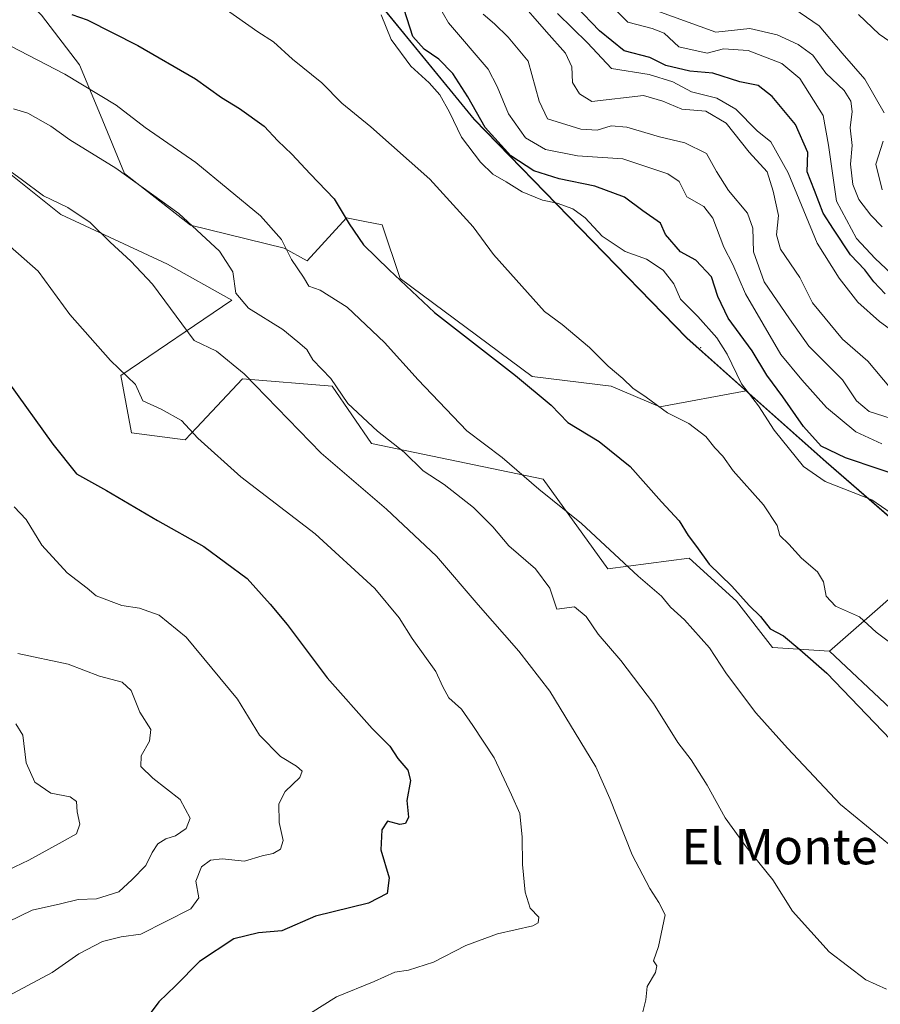
# Model space of a CAD drawing. Units: metres. Extents: x 631327 to 634783, y 4729680 to 4732059.
# Drawn here: x 634208 to 634403, y 4731615 to 4731837 of the extents above; entities that cross this region are included whole.
import ezdxf
from ezdxf.enums import TextEntityAlignment as Align

# ---------------------------------------------------------------- set-up
doc = ezdxf.new("R2010")
doc.units = ezdxf.units.M
doc.header["$MEASUREMENT"] = 0
for name, color, linetype, lineweight in [('Arbolado forestal CxS', 92, 'Continuous', 0), ('Centroide de Edificación ligera', 7, 'Continuous', 0), ('Curva de nivel maestra', 30, 'Continuous', 30), ('Curva de nivel normal', 30, 'Continuous', 0), ('Entidad de ámbito territorial', 7, 'Continuous', 0), ('Entidad de ámbito territorial CxS', 92, 'Continuous', 0), ('Matorral CxS', 135, 'Continuous', 0), ('Municipio', 91, 'Continuous', 13), ('Municipio CxS', 4, 'Continuous', 0), ('Texto cartográfico', 7, 'Continuous', 0)]:
    doc.layers.add(name, color=color, linetype=linetype, lineweight=lineweight)
doc.styles.add('Style-Arial', font='txt')

# ---------------------------------------------------------------- blocks, each defined once
blk = doc.blocks.new('*U11')
at = {"layer": 'Arbolado forestal CxS', "color": 92, "linetype": 'Continuous', "lineweight": 0}
blk.add_polyline3d([(634415.1994000003, 4731715.675100001, 755.1073999999935), (634390.3097999999, 4731737.245300001, 751.9799000000058), (634372.2692999998, 4731753.316099999, 755.556500000006), (634358.8903999999, 4731765.2357, 756.3628999999929), (634310.9212999997, 4731814.516100001, 752.2063999999956), (634280.1727, 4731852.203299999, 758.312300000005)], dxfattribs=at)
blk = doc.blocks.new('*U16')
at = {"layer": 'Matorral CxS', "color": 135, "linetype": 'Continuous', "lineweight": 0}
for points in [[(634156.1941999998, 4731957.3377, 767.5576000000001), (634261.1924999999, 4731875.466499999, 760.6101000000053), (634280.1727, 4731852.203299999, 758.312300000005), (634310.9212999997, 4731814.516100001, 752.2063999999956), (634358.8903999999, 4731765.2357, 756.3628999999929), (634372.2692999998, 4731753.316099999, 755.556500000006), (634352.7829, 4731749.676700001, 754.7143999999971), (634341.8469000002, 4731754.344900001, 754.0414000000019), (634324.0358999996, 4731756.520099999, 750.8010000000068), (634294.2122999999, 4731778.579500001, 749.6530999999959), (634290.1754999999, 4731790.695699999, 751.0387999999948), (634286.2339000005, 4731791.4845, 750.2728999999963), (634282.1015, 4731792.311699999, 749.4100000000036), (634273.2203000003, 4731782.617900001, 745.4716999999946), (634268.0444999998, 4731785.485900001, 744.3969999999972), (634246.9605, 4731790.631100001, 739.5672999999952), (634232.0535000004, 4731802.293299999, 740.0133999999962), (634226.6278999997, 4731815.4813, 743.4039000000049), (634221.8870999999, 4731826.783299999, 746.3341999999975), (634213.3394999999, 4731837.9815, 748.7507999999943), (634195.0937000001, 4731855.903700001, 752.9520000000048)], [(634196.9464999996, 4731809.598900001, 735.1388000000007), (634217.6973000001, 4731793.014699999, 734.1025999999983), (634241.7320999998, 4731781.8113, 736.4407000000066), (634256.2651000004, 4731773.733100001, 738.5565999999964), (634231.2355000004, 4731756.7707, 729.4689999999973), (634233.6571000004, 4731743.845699999, 727.8957999999984), (634245.7681, 4731742.2305, 729.4334999999992), (634248.3293000003, 4731744.9529, 730.1515999999974), (634258.6867000004, 4731755.962300001, 734.3815000000033), (634278.8705000002, 4731754.345899999, 739.1744000000036), (634287.7512999997, 4731741.421900001, 738.6281000000017), (634326.5053000003, 4731733.3433, 745.4812999999995), (634341.0459000003, 4731713.165100001, 743.4968999999984), (634359.3931, 4731715.5659, 748.4557999999961), (634370.1037, 4731705.878699999, 748.983600000007), (634378.1765000002, 4731695.377699999, 748.5231000000058), (634391.0947000004, 4731694.569499999, 751.0823999999994), (634404.8205000004, 4731681.645300001, 751.3024000000005), (634411.2789000003, 4731666.297300001, 749.1778999999952), (634452.4549000004, 4731650.948899999, 751.529999999999), (634474.2533, 4731622.676700001, 746.3398000000017), (634518.6579, 4731568.555299999, 734.716499999995)]]:
    blk.add_polyline3d(points, dxfattribs=at)

msp = doc.modelspace()

# ---------------------------------------------------------------- linework, layer by layer
at = {"layer": 'Arbolado forestal CxS', "color": 92, "linetype": 'Continuous', "lineweight": 0, "extrusion": (-0.6579036911615707, -0.7510133053051429, 0.05605130159616955), "elevation": -3970923.205468606, "flags": 128}
msp.add_lwpolyline([(-2640767.534537278, 223682.6243867753), (-2640743.374861438, 223679.0421551132), (-2640710.439548541, 223682.174588166), (-2640710.436086596, 223682.1744794715)], dxfattribs=at)
msp.add_lwpolyline([(-2640767.534537278, 223682.6243867753), (-2640743.374861438, 223679.0421551132), (-2640710.439548541, 223682.174588166), (-2640710.436086596, 223682.1744794715)], dxfattribs=at)
at = {"layer": 'Arbolado forestal CxS', "color": 92, "linetype": 'Continuous', "lineweight": 0, "extrusion": (-0.09378682638053927, -0.08210004291928892, 0.9922013979783125), "elevation": -447224.6296856285, "flags": 128}
msp.add_lwpolyline([(-3142420.130174585, 3566062.57403593), (-3142420.130174585, 3566030.283139966)], dxfattribs=at)
at = {"layer": 'Arbolado forestal CxS', "color": 92, "linetype": 'Continuous', "lineweight": 0}
for points in [[(634195.0937000001, 4731855.903700001, 752.9520000000048), (634213.3394999999, 4731837.9815, 748.7507999999943), (634221.8870999999, 4731826.783299999, 746.3341999999975), (634226.6278999997, 4731815.4813, 743.4039000000049), (634232.0535000004, 4731802.293299999, 740.0133999999962), (634246.9605, 4731790.631100001, 739.5672999999952), (634268.0444999998, 4731785.485900001, 744.3969999999972), (634273.2203000003, 4731782.617900001, 745.4716999999946), (634282.1015, 4731792.311699999, 749.4100000000036), (634286.2339000005, 4731791.4845, 750.2728999999963), (634290.1754999999, 4731790.695699999, 751.0387999999948), (634294.2122999999, 4731778.579500001, 749.6530999999959), (634324.0358999996, 4731756.520099999, 750.8010000000068), (634341.8469000002, 4731754.344900001, 754.0414000000019), (634352.7829, 4731749.676700001, 754.7143999999971), (634372.2692999998, 4731753.316099999, 755.556500000006), (634390.3097999999, 4731737.245300001, 751.9799000000058), (634415.1994000003, 4731715.675100001, 755.1073999999935)], [(634195.0937000001, 4731855.903700001, 752.9520000000048), (634213.3394999999, 4731837.9815, 748.7507999999943), (634221.8870999999, 4731826.783299999, 746.3341999999975), (634226.6278999997, 4731815.4813, 743.4039000000049), (634232.0535000004, 4731802.293299999, 740.0133999999962), (634246.9605, 4731790.631100001, 739.5672999999952), (634268.0444999998, 4731785.485900001, 744.3969999999972), (634273.2203000003, 4731782.617900001, 745.4716999999946), (634282.1015, 4731792.311699999, 749.4100000000036), (634286.2339000005, 4731791.4845, 750.2728999999963), (634290.1754999999, 4731790.695699999, 751.0387999999948), (634294.2122999999, 4731778.579500001, 749.6530999999959), (634324.0358999996, 4731756.520099999, 750.8010000000068), (634341.8469000002, 4731754.344900001, 754.0414000000019), (634352.7829, 4731749.676700001, 754.7143999999971), (634372.2692999998, 4731753.316099999, 755.556500000006)], [(634280.1727, 4731852.203299999, 758.312300000005), (634310.9212999997, 4731814.516100001, 752.2063999999956), (634358.8903999999, 4731765.2357, 756.3628999999929), (634372.2692999998, 4731753.316099999, 755.556500000006)], [(634415.2018999998, 4731715.672700001, 755.1073000000034), (634391.0947000004, 4731694.569499999, 751.0823999999994), (634378.1765000002, 4731695.377699999, 748.5231000000058), (634370.1037, 4731705.878699999, 748.983600000007), (634359.3931, 4731715.5659, 748.4557999999961), (634341.0459000003, 4731713.165100001, 743.4968999999984), (634326.5053000003, 4731733.3433, 745.4812999999995), (634287.7512999997, 4731741.421900001, 738.6281000000017), (634278.8705000002, 4731754.345899999, 739.1744000000036), (634258.6867000004, 4731755.962300001, 734.3815000000033), (634248.3293000003, 4731744.9529, 730.1515999999974), (634245.7681, 4731742.2305, 729.4334999999992), (634233.6571000004, 4731743.845699999, 727.8957999999984), (634231.2355000004, 4731756.7707, 729.4689999999973), (634256.2651000004, 4731773.733100001, 738.5565999999964), (634241.7320999998, 4731781.8113, 736.4407000000066), (634217.6973000001, 4731793.014699999, 734.1025999999983), (634196.9464999996, 4731809.598900001, 735.1388000000007)], [(634196.9464999996, 4731809.598900001, 735.1388000000007), (634217.6973000001, 4731793.014699999, 734.1025999999983), (634241.7320999998, 4731781.8113, 736.4407000000066), (634256.2651000004, 4731773.733100001, 738.5565999999964), (634231.2355000004, 4731756.7707, 729.4689999999973), (634233.6571000004, 4731743.845699999, 727.8957999999984), (634245.7681, 4731742.2305, 729.4334999999992), (634248.3293000003, 4731744.9529, 730.1515999999974), (634258.6867000004, 4731755.962300001, 734.3815000000033), (634278.8705000002, 4731754.345899999, 739.1744000000036), (634287.7512999997, 4731741.421900001, 738.6281000000017), (634326.5053000003, 4731733.3433, 745.4812999999995), (634341.0459000003, 4731713.165100001, 743.4968999999984), (634359.3931, 4731715.5659, 748.4557999999961), (634370.1037, 4731705.878699999, 748.983600000007), (634378.1765000002, 4731695.377699999, 748.5231000000058), (634391.0947000004, 4731694.569499999, 751.0823999999994)], [(634567.1847000001, 4731343.583900001, 669.9146000000037), (634547.2171, 4731402.5667, 680.0035999999964), (634534.8563000001, 4731454.890699999, 695.2053000000016), (634540.5625, 4731502.4573, 712.7752000000038), (634528.9665000001, 4731543.621300001, 727.0430999999954), (634518.6579, 4731568.555299999, 734.716499999995), (634474.2533, 4731622.676700001, 746.3398000000017), (634452.4549000004, 4731650.948899999, 751.529999999999), (634411.2789000003, 4731666.297300001, 749.1778999999952), (634404.8205000004, 4731681.645300001, 751.3024000000005), (634391.0947000004, 4731694.569499999, 751.0823999999994), (634415.2018999998, 4731715.672700001, 755.1073000000034), (634494.7385999998, 4731646.7981, 748.9097000000039), (634518.6939000003, 4731634.534700001, 743.9382000000041), (634532.8053000001, 4731608.7303, 744.9921999999933), (634625.4896999998, 4731525.4221, 732.1055999999954), (634693.0843000002, 4731473.962300001, 724.3176999999997), (634688.9029000001, 4731453.9363, 720.8261000000057), (634676.5418999996, 4731452.985300001, 719.7802999999985), (634680.3443, 4731432.055500001, 715.3365999999951), (634687.9518999998, 4731416.8345, 712.2161999999954), (634683.1964999996, 4731400.661499999, 707.4729999999981), (634705.2521000003, 4731382.0175, 702.2771000000066)], [(634391.0947000004, 4731694.569499999, 751.0823999999994), (634404.8205000004, 4731681.645300001, 751.3024000000005), (634411.2789000003, 4731666.297300001, 749.1778999999952), (634452.4549000004, 4731650.948899999, 751.529999999999), (634474.2533, 4731622.676700001, 746.3398000000017), (634518.6579, 4731568.555299999, 734.716499999995), (634528.9665000001, 4731543.621300001, 727.0430999999954), (634540.5625, 4731502.4573, 712.7752000000038), (634534.8563000001, 4731454.890699999, 695.2053000000016), (634547.2171, 4731402.5667, 680.0035999999964), (634567.1847000001, 4731343.583900001, 669.9146000000037)]]:
    msp.add_polyline3d(points, dxfattribs=at)
at = {"layer": 'Centroide de Edificación ligera', "color": 7, "linetype": 'Continuous', "lineweight": 0}
msp.add_point((634362, 4731763, 759.5866999999998), dxfattribs=at)
at = {"layer": 'Curva de nivel maestra', "color": 30, "linetype": 'Continuous', "lineweight": 30, "flags": 128}
for points, elevation in [([(634403.6399999997, 4731775.130100001), (634401.0300000003, 4731777.860099999), (634399.0499999998, 4731780.540100001), (634395.8099999997, 4731783.970100001), (634391.9400000004, 4731789.7301), (634389.6600000003, 4731793.3301), (634387.6399999997, 4731798.440099999), (634386.0599999997, 4731802.640100001), (634386.1900000004, 4731807.050100001), (634383.4000000004, 4731813.350099999), (634378.0999999996, 4731819.6801), (634374.9400000004, 4731822.130100001), (634370.8300000001, 4731823.0001), (634364.7599999999, 4731824.9301), (634359.5300000003, 4731825.380100001), (634354.1600000003, 4731826.690099999), (634350.5599999997, 4731828.450099999), (634344.75, 4731829.940099999), (634339.1500000004, 4731834.4901), (634328.5099999999, 4731845.690099999)], 725), ([(634220.1699999999, 4731838.120100001), (634223.6200000001, 4731836.940099999), (634235.0700000003, 4731831.130100001), (634248.0899999999, 4731823.6601), (634253.9400000004, 4731819.450099999), (634258.0099999999, 4731816.9801), (634263.5499999998, 4731812.940099999), (634266.6399999997, 4731809.6601), (634269.8200000003, 4731806.640100001), (634273.9199999999, 4731802.2301), (634279.3499999996, 4731796.590100001), (634282.7199999997, 4731790.9101), (634285.9900000002, 4731786.2401), (634291.75, 4731780.600099999), (634302.0099999999, 4731770.940099999), (634320.2599999999, 4731756.7601), (634328.25, 4731750.0801), (634332.04, 4731746.110099999), (634339.0999999996, 4731741.870100001), (634346.1100000005, 4731736.1801), (634353.1699999999, 4731728.2501), (634357.1399999997, 4731723.940099999), (634359.1600000003, 4731720.640100001), (634361.0800000001, 4731718.190099999), (634363.9000000004, 4731714.220100001), (634369.0300000003, 4731709.220100001), (634372.9299999997, 4731704.850099999), (634375.5199999996, 4731702.4101), (634377.6699999999, 4731699.590100001), (634380.7000000002, 4731698.0101), (634384.3799999999, 4731694.9801), (634390.4400000004, 4731689.610099999), (634404.8200000003, 4731674.640100001)], 750), ([(634409.8700000001, 4731733.030099999), (634394.7000000002, 4731738.140100001), (634389.1500000004, 4731740.780099999), (634385.1799999997, 4731745.220100001), (634380.5499999998, 4731751.940099999), (634376.9000000004, 4731756.780099999), (634373.6399999997, 4731762.270099999), (634368.2400000002, 4731769.690099999), (634365.9000000004, 4731774.590100001), (634364.4699999997, 4731778.9901), (634360.9199999999, 4731782.7401), (634357.4800000006, 4731784.6501), (634354.04, 4731788.5101), (634352.9600000001, 4731791.0801), (634348.9500000002, 4731793.870100001), (634344.7999999998, 4731796.950099999), (634338.1100000005, 4731799.450099999), (634330.0999999996, 4731801.120100001), (634324.3899999997, 4731802.880100001), (634319.1799999997, 4731806.3101), (634313.4299999997, 4731812.6801), (634309.4600000001, 4731819.590100001), (634306.1200000001, 4731824.850099999), (634302.9600000001, 4731828.0801), (634299.6399999997, 4731830.3201), (634297.0800000001, 4731833.2301), (634295.1600000003, 4731839.290100001)], 750), ([(634205.7300000006, 4731755.380100001), (634215.9100000003, 4731741.270099999), (634221.2400000002, 4731734.540100001), (634227.9800000006, 4731730.8201), (634239.5099999999, 4731724.0101), (634249.9299999997, 4731718.200099999), (634259.7100000001, 4731710.940099999), (634264.8799999999, 4731705.1501), (634268.7800000003, 4731700.5701), (634277.7800000003, 4731688.530099999), (634287.9000000004, 4731677.110099999), (634291.9299999997, 4731673.1601), (634293.7199999997, 4731670.360099999), (634295.9600000001, 4731667.7601), (634296.54, 4731665.4101), (634295.7400000002, 4731660.860099999), (634296.0999999996, 4731657.100099999), (634295.4199999999, 4731655.700099999), (634294.1799999997, 4731655.5001), (634291.4000000004, 4731656.2601), (634290.1200000001, 4731654.270099999), (634289.9000000004, 4731649.800100001), (634291.7800000003, 4731643.420100001), (634291.2800000003, 4731639.880100001), (634287.1100000005, 4731637.7301), (634275.1100000005, 4731634.840100001), (634267.5599999997, 4731631.460100001), (634262.25, 4731631.0801), (634256.6900000004, 4731629.720100001), (634248.9500000002, 4731624.600099999), (634243.5700000003, 4731619.0601), (634239.8300000001, 4731615.450099999), (634237.8200000003, 4731612.860099999)], 725)]:
    msp.add_lwpolyline(points, dxfattribs=dict(at, elevation=elevation))
at = {"layer": 'Curva de nivel normal', "color": 30, "linetype": 'Continuous', "lineweight": 0, "flags": 128}
for points, elevation in [([(634402.8899999997, 4731741.360099999), (634397.0199999996, 4731744.0001), (634390.4100000003, 4731749.550100001), (634384.8200000003, 4731755.7401), (634380.0999999996, 4731761.450099999), (634372.0899999999, 4731775.1601), (634369.2599999999, 4731781.7401), (634367.2199999997, 4731785.6801), (634364.7199999997, 4731792.2501), (634362.7000000002, 4731794.840100001), (634358.8600000005, 4731797.030099999), (634357.1600000003, 4731800.4901), (634354.6200000001, 4731802.190099999), (634344.4299999997, 4731805.610099999), (634334.2100000001, 4731806.2501), (634327, 4731807.720100001), (634322.5, 4731810.340100001), (634318.6399999997, 4731815.720100001), (634316.1399999997, 4731821.9301), (634314.0999999996, 4731825.850099999), (634305.1200000001, 4731836.2401), (634302.8799999999, 4731840.190099999)], 745), ([(634404.8399999999, 4731753.9101), (634399.6799999997, 4731759.950099999), (634394.0199999996, 4731764.940099999), (634387.2599999999, 4731773.120100001), (634384.3499999996, 4731778.8301), (634379.9800000006, 4731785.220100001), (634379.1100000005, 4731788.5001), (634379.5199999996, 4731792.860099999), (634378.3399999999, 4731798.3201), (634376.9699999997, 4731802.700099999), (634372.9299999997, 4731807.120100001), (634367.7400000002, 4731813.6501), (634363.1799999997, 4731816.3201), (634357.79, 4731816.8201), (634353.4400000004, 4731818.640100001), (634349.1100000005, 4731819.860099999), (634337.4400000004, 4731818.5101), (634334.6799999997, 4731820.300100001), (634333.1100000005, 4731822.790100001), (634332.9400000004, 4731826.380100001), (634331.54, 4731829.420100001), (634327.2100000001, 4731834.220100001), (634320.5199999996, 4731842.020099999)], 735), ([(634404.9600000001, 4731779.780099999), (634401.3499999996, 4731783.090100001), (634397.1399999997, 4731787.600099999), (634392.6500000004, 4731796.020099999), (634390.7999999998, 4731808.700099999), (634389.6299999999, 4731815.390100001), (634384.3799999999, 4731823.700099999), (634380.29, 4731827.090100001), (634372.6900000004, 4731830.030099999), (634367.1500000004, 4731830.4101), (634363.4500000002, 4731829.460100001), (634357.0700000003, 4731830.860099999), (634353.75, 4731833.9301), (634351.0999999996, 4731835.020099999), (634345.5899999999, 4731836.420100001), (634339.9199999999, 4731842.1801)], 720), ([(634254.5700000003, 4731839.5601), (634262.0999999996, 4731834.2401), (634265.7000000002, 4731831.970100001), (634269.9299999997, 4731828.110099999), (634276.5999999996, 4731822.780099999), (634281.04, 4731818.1601), (634287.6500000004, 4731812.840100001), (634300.9199999999, 4731801.030099999), (634310.6600000003, 4731790.2601), (634315.2599999999, 4731784.020099999), (634326.79, 4731771.170100001), (634330.7699999996, 4731768.2401), (634336.9500000002, 4731763.030099999), (634341.1299999999, 4731758.840100001), (634344.4699999997, 4731756.030099999), (634346.6799999997, 4731753.850099999), (634349.7199999997, 4731751.890100001), (634354.5199999996, 4731748.300100001), (634359.3399999999, 4731745.940099999), (634363.1900000004, 4731742.960100001), (634365.2100000001, 4731740.4001), (634367.0199999996, 4731738.550100001), (634369.3200000003, 4731735.2601), (634376.1399999997, 4731727.540100001), (634379.2199999997, 4731722.920100001), (634379.8799999999, 4731720.640100001), (634381.8700000001, 4731718.6801), (634384.75, 4731715.5801), (634388.3300000001, 4731712.450099999), (634389.6699999999, 4731710.200099999), (634390.3200000003, 4731706.970100001), (634392.4100000003, 4731704.700099999), (634397.8099999997, 4731702.300100001), (634401.5700000003, 4731698.890100001), (634404.8600000005, 4731696.350099999)], 755), ([(634409.3399999999, 4731722.6601), (634400.6299999999, 4731728.690099999), (634390.0899999999, 4731732.8201), (634385.2000000002, 4731736.200099999), (634378.6100000005, 4731744.390100001), (634375.04, 4731749.880100001), (634371.2000000002, 4731754.870100001), (634367.9900000002, 4731761.540100001), (634365.6399999997, 4731765.2401), (634361.3300000001, 4731770.030099999), (634357.4500000002, 4731773.950099999), (634355.9600000001, 4731777.420100001), (634353.5199999996, 4731780.520099999), (634349.8099999997, 4731782.940099999), (634345, 4731784.7401), (634339.7599999999, 4731788.200099999), (634335.9299999997, 4731792.300100001), (634333.1500000004, 4731794.340100001), (634329.6600000003, 4731795.590100001), (634326.3300000001, 4731796.280099999), (634321.7699999996, 4731798.1501), (634318.1200000001, 4731800.440099999), (634315.1100000005, 4731802.1801), (634312.3200000003, 4731804.8201), (634308.0599999997, 4731810.5001), (634305.3899999997, 4731816.130100001), (634303.1500000004, 4731820.020099999), (634300.7699999996, 4731822.780099999), (634296.6500000004, 4731826.4901), (634292.2300000006, 4731832.5001), (634289.9800000006, 4731838.0801)], 755), ([(634404.9299999997, 4731747.040100001), (634399.9800000006, 4731748.6501), (634397.1600000003, 4731751.0101), (634393.9699999997, 4731755.7601), (634386.4199999999, 4731763.380100001), (634382.04, 4731769.520099999), (634376.3200000003, 4731777.9001), (634373.9199999999, 4731784.6601), (634373.79, 4731789.960100001), (634372.5999999996, 4731793.3301), (634368.3099999997, 4731798.470100001), (634365.5800000001, 4731802.7501), (634363.3099999997, 4731806.8101), (634358.4400000004, 4731809.200099999), (634352.7000000002, 4731810.540100001), (634345.3399999999, 4731812.770099999), (634341.8499999996, 4731813.030099999), (634338.6799999997, 4731812.050100001), (634334.9699999997, 4731812.270099999), (634327.4800000006, 4731814.6601), (634325.6100000005, 4731818.620100001), (634323.1200000001, 4731827.640100001), (634318.5599999997, 4731833.040100001), (634315.54, 4731836.0801), (634312.9600000001, 4731838.220100001)], 739.9999999999999), ([(634406.7199999997, 4731765.790100001), (634402.3399999999, 4731768.9001), (634397.4800000006, 4731773.280099999), (634393.2100000001, 4731778.690099999), (634388.25, 4731786.610099999), (634381.7400000002, 4731802.470100001), (634377.7999999998, 4731809.4101), (634374.7800000003, 4731811.920100001), (634369.9199999999, 4731816.8101), (634365.6399999997, 4731819.3101), (634359.9000000004, 4731820.7401), (634355.7400000002, 4731822.9801), (634350.4100000003, 4731824.630100001), (634341.9199999999, 4731825.950099999), (634336.5099999999, 4731831.800100001), (634329.7300000006, 4731838.4001)], 730), ([(634402.9199999999, 4731790.2601), (634400.3499999996, 4731792.9001), (634397.7100000001, 4731796.4101), (634396.29, 4731799.780099999), (634395.8200000003, 4731804.4101), (634396.2000000002, 4731808.610099999), (634395.75, 4731812.590100001), (634396.1399999997, 4731816.280099999), (634395.8899999997, 4731818.620100001), (634394.3300000001, 4731821.0001), (634390.2199999997, 4731824.920100001), (634387.29, 4731829.0101), (634383.9800000006, 4731831.370100001), (634379.25, 4731833.5601), (634373.0700000003, 4731835.0101), (634365.4500000002, 4731834.140100001), (634349.4400000004, 4731839.950099999)], 715), ([(634403.3600000005, 4731815.9801), (634399.04, 4731823.550100001), (634393.9000000004, 4731829.4101), (634388.7400000002, 4731835.5801), (634382.9900000002, 4731839.5101)], 710.0000000000001), ([(634407.04, 4731830.390100001), (634402.2400000002, 4731833.7401), (634397.6299999999, 4731838.140100001)], 705), ([(634206.29, 4731831.110099999), (634218.6299999999, 4731824.670100001), (634230.1600000003, 4731817.700099999), (634236.7000000002, 4731812.700099999), (634248.1500000004, 4731804.7601), (634262.7100000001, 4731792.7401), (634267.4600000001, 4731787.4301), (634269.75, 4731782.880100001), (634272.4100000003, 4731778.950099999), (634273.6399999997, 4731776.9101), (634276.1699999999, 4731776.0101), (634282.29, 4731772.120100001), (634290.6799999997, 4731764.190099999), (634298.2599999999, 4731755.790100001), (634309.2400000002, 4731744.2601), (634317.2300000006, 4731738.220100001), (634325.5, 4731731.120100001), (634335.1299999999, 4731723.3301), (634347.8899999997, 4731711.4801), (634353.1399999997, 4731707.0001), (634355.2300000006, 4731704.4901), (634358.3899999997, 4731701.640100001), (634364.0199999996, 4731695.300100001), (634367.8200000003, 4731689.4901), (634374.4199999999, 4731680.690099999), (634381.5499999998, 4731672.670100001), (634393.5099999999, 4731659.960100001), (634411.1600000003, 4731645.540100001)], 745), ([(634207.0599999997, 4731816.860099999), (634210.2400000002, 4731815.9001), (634215.4800000006, 4731812.940099999), (634219.7300000006, 4731809.920100001), (634230.0999999996, 4731803.530099999), (634244.2800000003, 4731793.290100001), (634253.5, 4731784.8101), (634256.5099999999, 4731780.1501), (634257.1799999997, 4731775.280099999), (634260, 4731771.920100001), (634267.7699999996, 4731767.110099999), (634271.1799999997, 4731764.350099999), (634273.1600000003, 4731762.630100001), (634274.5099999999, 4731760.2401), (634278.5700000003, 4731756.030099999), (634282.4500000002, 4731750.4001), (634289.1200000001, 4731744.1801), (634295.1100000005, 4731739.440099999), (634299.4400000004, 4731735.2601), (634304.1200000001, 4731732.1801), (634310.7999999998, 4731727.0001), (634315.0999999996, 4731722.610099999), (634318.7199999997, 4731718.300100001), (634324.7199999997, 4731713.1501), (634327.9600000001, 4731708.800100001), (634329.5599999997, 4731704.040100001), (634333.5800000001, 4731704.540100001), (634336.1600000003, 4731702.350099999), (634338.8600000005, 4731698.4101), (634343.9900000002, 4731692.4801), (634351.3700000001, 4731682.7401), (634356.8399999999, 4731673.950099999), (634359.8899999997, 4731670.0601), (634363.4900000002, 4731664.3201), (634367.5, 4731656.9901), (634372.2300000006, 4731650.440099999), (634378.2800000003, 4731643.0001), (634382.7100000001, 4731635.920100001), (634390.9600000001, 4731626.770099999), (634399.2800000003, 4731620.4301), (634403.9500000002, 4731618.3101)], 739.9999999999999), ([(634402.9000000004, 4731798.620100001), (634401.5, 4731804.4001), (634403.1699999999, 4731809.5701)], 710.0000000000001), ([(634198.5, 4731808.4101), (634208.7199999997, 4731801.050100001), (634213.7699999996, 4731797.2401), (634219.2599999999, 4731794.6501), (634224.2800000003, 4731791.280099999), (634228.7999999998, 4731786.790100001), (634233.4800000006, 4731782.530099999), (634238.4000000004, 4731777.300100001), (634247.7699999996, 4731764.600099999), (634252.8300000001, 4731762.220100001), (634259.0499999998, 4731757.1501), (634276.4000000004, 4731739.2401), (634291.1200000001, 4731726.620100001), (634302.4600000001, 4731715.970100001), (634311.8399999999, 4731705.020099999), (634320.9600000001, 4731694.5601), (634327.9500000002, 4731685.520099999), (634338.3499999996, 4731668.520099999), (634341.4800000006, 4731661.3101), (634346.5899999999, 4731648.610099999), (634350.5499999998, 4731641.0601), (634352.5700000003, 4731637.860099999), (634353.9600000001, 4731635.110099999), (634352.4800000006, 4731627.9301), (634351.3799999999, 4731624.7601), (634352.1399999997, 4731623.590100001), (634351.7999999998, 4731622.100099999), (634349.9400000004, 4731618.9301), (634349.6299999999, 4731615.9301), (634348.5, 4731611.4001)], 735), ([(634206.2400000002, 4731785.860099999), (634212.5999999996, 4731780.280099999), (634219.7000000002, 4731770.460100001), (634228.9000000004, 4731760.130100001), (634234.5099999999, 4731754.6801), (634236.1900000004, 4731751.030099999), (634240.3099999997, 4731749.140100001), (634244.8799999999, 4731746.5601), (634248.6200000001, 4731742.640100001), (634258.2599999999, 4731733.860099999), (634275.0499999998, 4731721.030099999), (634288.5300000003, 4731708.700099999), (634294, 4731702.0801), (634296.9400000004, 4731697.460100001), (634302.2800000003, 4731690.0001), (634303.8200000003, 4731686.520099999), (634305.2199999997, 4731684.020099999), (634308.0599999997, 4731681.4901), (634310.6200000001, 4731677.8201), (634315.4100000003, 4731670.5101), (634319.3200000003, 4731662.1501), (634321.1900000004, 4731657.950099999), (634321.7599999999, 4731652.600099999), (634321.7999999998, 4731646.440099999), (634322.4199999999, 4731640.220100001), (634323.5199999996, 4731636.590100001), (634325.4900000002, 4731634.5601), (634325.3899999997, 4731633.280099999), (634324.1699999999, 4731632.6601), (634316.1799999997, 4731630.840100001), (634309.0700000003, 4731628.220100001), (634301.7599999999, 4731624.460100001), (634296.0800000001, 4731622.590100001), (634293.0199999996, 4731622.1601), (634288.3600000005, 4731620.0801), (634279.8899999997, 4731616.640100001), (634273.9699999997, 4731612.950099999)], 730), ([(634207.1399999997, 4731727.090100001), (634209.9000000004, 4731724.300100001), (634213.3799999999, 4731718.4901), (634219.1100000005, 4731712.210100001), (634223.6200000001, 4731708.790100001), (634225.6900000004, 4731707.0601), (634231.4400000004, 4731704.850099999), (634235.4400000004, 4731704.2601), (634239.8399999999, 4731702.710100001), (634245.9699999997, 4731697.7301), (634257.5599999997, 4731683.720100001), (634262.4699999997, 4731675.600099999), (634267.2599999999, 4731670.780099999), (634270.8399999999, 4731668.640100001), (634272.1200000001, 4731667.470100001), (634271.5800000001, 4731666.0801), (634268.2699999996, 4731662.940099999), (634266.8399999999, 4731660.1601), (634266.9699999997, 4731655.940099999), (634267.8399999999, 4731651.880100001), (634267.2699999996, 4731649.9101), (634265.5700000003, 4731648.960100001), (634263.1399999997, 4731648.4001), (634259.1299999999, 4731647.220100001), (634254.1100000005, 4731647.720100001), (634251.4400000004, 4731647.470100001), (634249.4400000004, 4731645.920100001), (634248.1100000005, 4731642.670100001), (634248.8399999999, 4731638.970100001), (634247, 4731636.470100001), (634235.7300000006, 4731630.780099999), (634231.2800000003, 4731630.170100001), (634227.0700000003, 4731629.100099999), (634221.7599999999, 4731626.290100001), (634215.7300000006, 4731622.100099999), (634204.7599999999, 4731616.200099999)], 720), ([(634208, 4731694.0701), (634219.3399999999, 4731691.6601), (634226.4199999999, 4731688.950099999), (634231.54, 4731687.550100001), (634233.5800000001, 4731685.7301), (634235.5199999996, 4731680.8301), (634237.9600000001, 4731676.920100001), (634237.7300000006, 4731674.280099999), (634235.7800000003, 4731670.940099999), (634235.7300000006, 4731668.590100001), (634238.4299999997, 4731665.9301), (634244.6399999997, 4731661.140100001), (634246.8600000005, 4731656.880100001), (634245.9800000006, 4731654.5801), (634243.5899999999, 4731652.920100001), (634241.3600000005, 4731652.280099999), (634239.54, 4731651.100099999), (634238.2699999996, 4731649.1501), (634236.9000000004, 4731646.2601), (634233.7699999996, 4731643.0601), (634230.7699999996, 4731640.3101), (634225.7699999996, 4731638.690099999), (634221.5899999999, 4731638.5801), (634217.6299999999, 4731637.600099999), (634211.2599999999, 4731636.1601), (634197.7199999997, 4731629.610099999)], 715), ([(634207.5700000003, 4731678.170100001), (634209.1399999997, 4731675.640100001), (634209.8499999996, 4731669.350099999), (634211.8399999999, 4731665.0001), (634215.4100000003, 4731662.5801), (634219.8300000001, 4731661.720100001), (634221.2599999999, 4731660.6601), (634221.4199999999, 4731658.3201), (634221.9500000002, 4731655.520099999), (634221.2100000001, 4731653.340100001), (634218, 4731651.5801), (634210.4900000002, 4731647.470100001), (634205.7300000006, 4731645.200099999)], 710)]:
    msp.add_lwpolyline(points, dxfattribs=dict(at, elevation=elevation))
at = {"layer": 'Entidad de ámbito territorial', "color": 7, "linetype": 'Continuous', "lineweight": 0, "flags": 128}
msp.add_lwpolyline([(634044.3184149726, 4732045.67714439), (634044.459000001, 4732045.358999999), (634156.1840000004, 4731957.264000002), (634261.1820000004, 4731875.394), (634310.9090000002, 4731814.452000001), (634358.8790000017, 4731765.166999999), (634390.295000002, 4731737.173000002), (634629.2220000009, 4731530.141000001), (634749.9490000011, 4731423.788000003), (634750.2207545268, 4731423.482244394)], dxfattribs=at)
at = {"layer": 'Entidad de ámbito territorial CxS', "color": 92, "linetype": 'Continuous', "lineweight": 0, "flags": 128}
msp.add_lwpolyline([(634750.2207545261, 4731423.482244392), (634749.9490000005, 4731423.788000002), (634629.2220000003, 4731530.141), (634390.2949999992, 4731737.173000001), (634358.8789999988, 4731765.166999999), (634310.9089999996, 4731814.452), (634261.1819999998, 4731875.393999999), (634156.1839999999, 4731957.264000001), (634044.4590000004, 4732045.358999998), (634044.3184149723, 4732045.677144391), (634737.8300010192, 4732059.039982658)], close=True, dxfattribs=at)
at = {"layer": 'Matorral CxS', "color": 135, "linetype": 'Continuous', "lineweight": 0}
for points in [[(634195.0937000001, 4731855.903700001, 752.9520000000048), (634213.3394999999, 4731837.9815, 748.7507999999943), (634221.8870999999, 4731826.783299999, 746.3341999999975), (634226.6278999997, 4731815.4813, 743.4039000000049), (634232.0535000004, 4731802.293299999, 740.0133999999962), (634246.9605, 4731790.631100001, 739.5672999999952), (634268.0444999998, 4731785.485900001, 744.3969999999972), (634273.2203000003, 4731782.617900001, 745.4716999999946), (634282.1015, 4731792.311699999, 749.4100000000036), (634286.2339000005, 4731791.4845, 750.2728999999963), (634290.1754999999, 4731790.695699999, 751.0387999999948), (634294.2122999999, 4731778.579500001, 749.6530999999959), (634324.0358999996, 4731756.520099999, 750.8010000000068), (634341.8469000002, 4731754.344900001, 754.0414000000019), (634352.7829, 4731749.676700001, 754.7143999999971), (634372.2692999998, 4731753.316099999, 755.556500000006)], [(634280.1727, 4731852.203299999, 758.312300000005), (634310.9212999997, 4731814.516100001, 752.2063999999956), (634358.8903999999, 4731765.2357, 756.3628999999929), (634372.2692999998, 4731753.316099999, 755.556500000006)], [(634196.9464999996, 4731809.598900001, 735.1388000000007), (634217.6973000001, 4731793.014699999, 734.1025999999983), (634241.7320999998, 4731781.8113, 736.4407000000066), (634256.2651000004, 4731773.733100001, 738.5565999999964), (634231.2355000004, 4731756.7707, 729.4689999999973), (634233.6571000004, 4731743.845699999, 727.8957999999984), (634245.7681, 4731742.2305, 729.4334999999992), (634248.3293000003, 4731744.9529, 730.1515999999974), (634258.6867000004, 4731755.962300001, 734.3815000000033), (634278.8705000002, 4731754.345899999, 739.1744000000036), (634287.7512999997, 4731741.421900001, 738.6281000000017), (634326.5053000003, 4731733.3433, 745.4812999999995), (634341.0459000003, 4731713.165100001, 743.4968999999984), (634359.3931, 4731715.5659, 748.4557999999961), (634370.1037, 4731705.878699999, 748.983600000007), (634378.1765000002, 4731695.377699999, 748.5231000000058), (634391.0947000004, 4731694.569499999, 751.0823999999994)], [(634391.0947000004, 4731694.569499999, 751.0823999999994), (634404.8205000004, 4731681.645300001, 751.3024000000005), (634411.2789000003, 4731666.297300001, 749.1778999999952), (634452.4549000004, 4731650.948899999, 751.529999999999), (634474.2533, 4731622.676700001, 746.3398000000017), (634518.6579, 4731568.555299999, 734.716499999995), (634528.9665000001, 4731543.621300001, 727.0430999999954), (634540.5625, 4731502.4573, 712.7752000000038), (634534.8563000001, 4731454.890699999, 695.2053000000016), (634547.2171, 4731402.5667, 680.0035999999964), (634567.1847000001, 4731343.583900001, 669.9146000000037)]]:
    msp.add_polyline3d(points, dxfattribs=at)
at = {"layer": 'Municipio', "color": 91, "linetype": 'Continuous', "lineweight": 13, "flags": 128}
msp.add_lwpolyline([(634044.3184149726, 4732045.67714439), (634044.459000001, 4732045.358999999), (634156.1840000004, 4731957.264000002), (634261.1820000004, 4731875.394), (634310.9090000002, 4731814.452000001), (634358.8790000017, 4731765.166999999), (634390.295000002, 4731737.173000002), (634629.2220000009, 4731530.141000001), (634749.9490000011, 4731423.788000003), (634750.2207545268, 4731423.482244394)], dxfattribs=at)
msp.add_lwpolyline([(634044.3184149726, 4732045.67714439), (634044.459000001, 4732045.358999999), (634156.1840000004, 4731957.264000002), (634261.1820000004, 4731875.394), (634310.9090000002, 4731814.452000001), (634358.8790000017, 4731765.166999999), (634390.295000002, 4731737.173000002), (634629.2220000009, 4731530.141000001), (634749.9490000011, 4731423.788000003), (634750.2207545268, 4731423.482244394)], dxfattribs=at)
at = {"layer": 'Municipio CxS', "color": 4, "linetype": 'Continuous', "lineweight": 0, "flags": 128}
for points in [[(634750.2207545261, 4731423.482244392), (634749.9490000005, 4731423.788000002), (634629.2220000003, 4731530.141), (634390.2949999992, 4731737.173000001), (634358.8789999988, 4731765.166999999), (634310.9089999996, 4731814.452), (634261.1819999998, 4731875.393999999), (634156.1839999999, 4731957.264000001), (634044.4590000004, 4732045.358999998), (634044.3184149723, 4732045.677144391), (634737.8300010192, 4732059.039982658)], [(634750.2207545261, 4731423.482244392), (634765.8935516241, 4730619.578957173), (634763.0389999998, 4730614.658000001), (634743.3389999989, 4730579.446), (634732.978, 4730558.905999999), (634732.0790000003, 4730535.115), (634733.2190000003, 4730504.878), (634744.4659999991, 4730470.766000001), (634765.2180000005, 4730425.267999999), (634769.7529999993, 4730417.816000001), (634769.8288405803, 4730417.72655598), (634782.9300010185, 4729745.729982683), (631370.4900009943, 4729680.00998268), (631326.540000994, 4731993.309982658), (634044.3184149723, 4732045.677144391), (634044.4590000004, 4732045.358999998), (634156.1839999999, 4731957.264000001), (634261.1819999998, 4731875.393999999), (634310.9089999996, 4731814.452), (634358.8789999988, 4731765.166999999), (634390.2949999992, 4731737.173000001), (634629.2220000003, 4731530.141), (634749.9490000005, 4731423.788000002)]]:
    msp.add_lwpolyline(points, close=True, dxfattribs=at)

# ---------------------------------------------------------------- block references
at = {"layer": 'Arbolado forestal CxS', "color": 92, "linetype": 'Continuous', "lineweight": 0}
msp.add_blockref('*U11', (0, 0), dxfattribs=at)
at = {"layer": 'Matorral CxS', "color": 135, "linetype": 'Continuous', "lineweight": 0}
msp.add_blockref('*U16', (0, 0), dxfattribs=at)

# ---------------------------------------------------------------- texts
at = {"layer": 'Texto cartográfico', "color": 7, "linetype": 'Continuous', "lineweight": 0, "style": 'Style-Arial'}
msp.add_text('El Monte', height=8, dxfattribs=at).set_placement((634379.7862804881, 4731650.500150001), align=Align.MIDDLE_CENTER)

doc.saveas('drawing.dxf')
